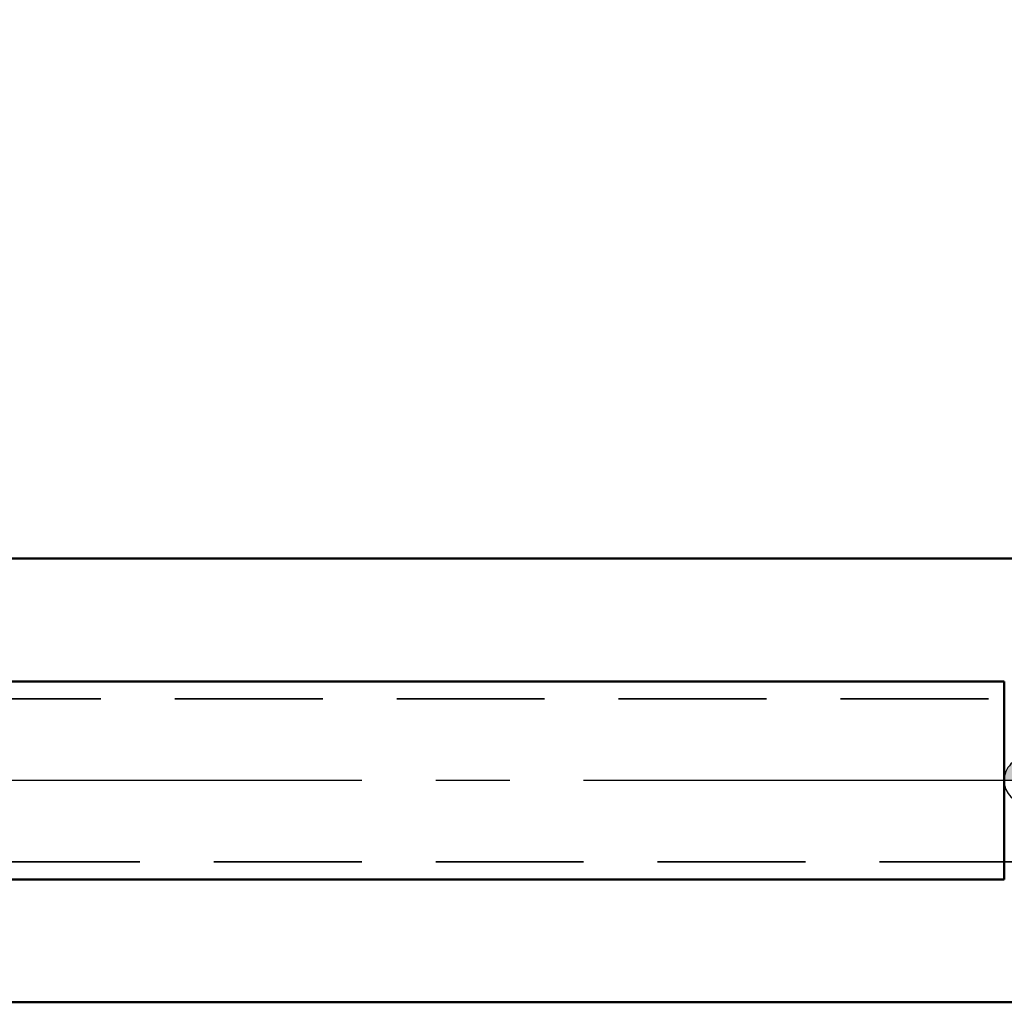
# Model space of a CAD drawing. Units: millimetres. Extents: x -167 to 80, y -46 to 127.
# Drawn here: x -43 to -1, y -10 to 33 of the extents above; entities that cross this region are included whole.
import ezdxf

# ---------------------------------------------------------------- set-up
doc = ezdxf.new("R2010")
doc.units = ezdxf.units.MM
doc.linetypes.add('CENTER2', pattern=[28.575, 19.05, -3.175, 3.175, -3.175])
doc.linetypes.add('DASHED2', pattern=[9.525, 6.35, -3.175])
for name, color, linetype, lineweight in [('sk1', 4, 'Continuous', 50), ('sk2', 7, 'Continuous', 25), ('sk3', 1, 'DASHED2', 35), ('sk4', 2, 'CENTER2', 25)]:
    doc.layers.add(name, color=color, linetype=linetype, lineweight=lineweight)
doc.styles.add('simplex', font='txt.shx', dxfattribs={"height": 3.5})
doc.dimstyles.new('コピー - ISO-25', dxfattribs={"dimscale": 0, "dimtxt": 3.5, "dimasz": 3.5, "dimexe": 1.5, "dimexo": 0, "dimgap": 2.3, "dimtad": 1, "dimdec": 8, "dimdsep": 46, "dimtxsty": 'simplex', "dimcen": 0.09, "dimclrd": 256, "dimclre": 256, "dimclrt": 256, "dimadec": 0, "dimazin": 0, "dimtfac": 1, "dimtofl": 0, "dimtmove": 0, "dimatfit": 3, "dimfxl": 1, "dimtolj": 1, "dimlwd": -1, "dimlwe": -1, "dimarcsym": 0})

# ---------------------------------------------------------------- blocks, each defined once
blk = doc.blocks.new('zero block')
h = blk.add_hatch(color=7)
h.paths.add_polyline_path([(0, 1, 0.414214), (-1, 0), (0, 0)])
h.paths.add_polyline_path([(1, 0), (0, 0), (0, -1, 0.414214)])
at = {"color": 7, "ltscale": 0.2}
for p, q in [((0, -1), (0, 1)), ((-1, 0), (1, 0))]:
    blk.add_line(p, q, dxfattribs=at)
for start, end in [(90, 180), (0, 90), (180, 270), (270, 0)]:
    blk.add_arc((0, 0), 1, start, end, dxfattribs=at)
blk = doc.blocks.new('*D2644444')
at = {"layer": 'Defpoints', "color": 0}
for p in [(35.56, 102.256), (35.56, 15.183), (-142.24, 8.325)]:
    blk.add_point(p, dxfattribs=at)
at = {"layer": 'sk2'}
for p, q in [((-142.24, 8.325), (-142.24, 103.756)), ((35.56, 15.183), (35.56, 103.756)), ((-138.74, 102.256), (32.06, 102.256))]:
    blk.add_line(p, q, dxfattribs=at)
for points in [[(-138.74, 102.839), (-138.74, 101.672), (-142.24, 102.256)], [(32.06, 101.672), (32.06, 102.839), (35.56, 102.256)]]:
    blk.add_solid(points, dxfattribs=at)
at = {"layer": 'sk2', "insert": (-53.34, 106.306), "char_height": 3.5, "attachment_point": 5, "line_spacing_factor": 0.9375, "style": 'simplex'}
blk.add_mtext('\\A1;177.8 [7.000"]', dxfattribs=at)

msp = doc.modelspace()

# ---------------------------------------------------------------- linework, layer by layer
at = {"layer": 'sk1'}
for p, q in [((-141.04, 9.525), (0, 9.525)), ((-132.24, 4.24852916), (-0.99, 4.24852916)), ((-0.99, -4.24852916), (-0.99, 4.24852916)), ((-0.99, -4.24852916), (-132.24, -4.24852916)), ((0, -9.525), (-141.04, -9.525))]:
    msp.add_line(p, q, dxfattribs=at)
at = {"layer": 'sk3'}
for p, q in [((-141.3739746, 3.5), (0, 3.5)), ((0, -3.5), (-141.3739746, -3.5))]:
    msp.add_line(p, q, dxfattribs=at)
at = {"layer": 'sk4'}
msp.add_line((0, 0), (-145.24, 0), dxfattribs=at)

# ---------------------------------------------------------------- block references
at = {"rotation": 180}
msp.add_blockref('zero block', (0, 0), dxfattribs=at)

# ---------------------------------------------------------------- dimensions: what is measured, and where the dimension line sits
at = {"layer": 'sk2'}
dim = msp.add_linear_dim(base=(35.55985231, 102.25571865), p1=(-142.24, 8.324999), p2=(35.55985231, 15.18311598), angle=180, dimstyle='コピー - ISO-25', override={"dimscale": 1, "dimdec": 3}, dxfattribs=at)
dim.commit()
dim.dimension.update_dxf_attribs({"geometry": '*D2644444', "text_midpoint": (-53.34007384, 106.30571865)})

doc.saveas('drawing.dxf')
